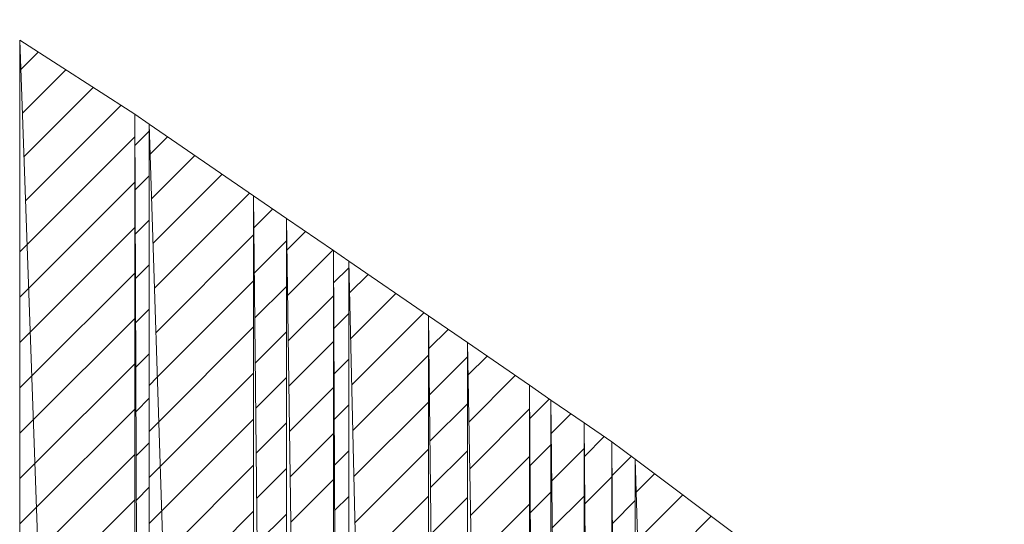
# Model space of a CAD drawing. Units: millimetres. Extents: x -10219 to 21880, y -5588 to 11962.
# Drawn here: x 1840 to 1841, y 2074 to 2075 of the extents above; entities that cross this region are included whole.
import ezdxf

# ---------------------------------------------------------------- set-up
doc = ezdxf.new("R2010")
doc.units = ezdxf.units.MM
doc.layers.add('标注', color=7, linetype='Continuous', true_color=0xffffff)
doc.styles.add('SimSun', font='simsun.ttc')
doc.dimstyles.get("Standard").update_dxf_attribs({"dimtxt": 0.18, "dimasz": 0.18, "dimexe": 0.18, "dimexo": 0.0625, "dimgap": 0.09, "dimtad": 0, "dimtih": 1, "dimtoh": 1, "dimdec": 4, "dimzin": 0, "dimdsep": 46, "dimtxsty": 'Standard', "dimcen": 0.09, "dimadec": 0, "dimazin": 0, "dimtfac": 1, "dimtdec": 4, "dimtofl": 0, "dimtmove": 0, "dimatfit": 3, "dimfxl": 1, "dimtolj": 1, "dimtzin": 0, "dimarcsym": 0})

# ---------------------------------------------------------------- blocks, each defined once
blk = doc.blocks.new('HATCH285')
at = {"color": 7, "lineweight": 13}
for p, q in [((1840.245069, 2074.365686), (1840.252497, 2074.373114)), ((1840.245069, 2074.319666), (1840.25409, 2074.328687)), ((1840.245069, 2074.273647), (1840.255682, 2074.28426)), ((1840.245069, 2074.227627), (1840.257275, 2074.239833)), ((1840.245069, 2074.181608), (1840.258867, 2074.195406)), ((1840.245069, 2074.135588), (1840.26046, 2074.150979)), ((1840.245069, 2074.089568), (1840.262052, 2074.106552))]:
    blk.add_line(p, q, dxfattribs=at)
blk = doc.blocks.new('HATCH287')
at = {"color": 7, "lineweight": 13}
for p, q in [((1840.246127, 2074.550822), (1840.263672, 2074.568368)), ((1840.247719, 2074.506395), (1840.291681, 2074.550357)), ((1840.249312, 2074.461968), (1840.319689, 2074.532345)), ((1840.250905, 2074.417541), (1840.347698, 2074.514334)), ((1840.252497, 2074.373114), (1840.361641, 2074.482258)), ((1840.25409, 2074.328687), (1840.361641, 2074.436238)), ((1840.255682, 2074.28426), (1840.361641, 2074.390219)), ((1840.257275, 2074.239833), (1840.361641, 2074.344199)), ((1840.258867, 2074.195406), (1840.361641, 2074.29818)), ((1840.26046, 2074.150979), (1840.361641, 2074.25216)), ((1840.262052, 2074.106552), (1840.361641, 2074.20614)), ((1840.263645, 2074.062125), (1840.361641, 2074.160121)), ((1840.265237, 2074.017698), (1840.361641, 2074.114101))]:
    blk.add_line(p, q, dxfattribs=at)
blk = doc.blocks.new('HATCH295')
at = {"color": 7, "lineweight": 13}
for p, q in [((1840.361788, 2074.473501), (1840.376333, 2074.488046)), ((1840.361994, 2074.428543), (1840.376333, 2074.442881)), ((1840.362201, 2074.383585), (1840.376333, 2074.397716)), ((1840.362408, 2074.338627), (1840.376333, 2074.352551)), ((1840.362615, 2074.293669), (1840.376333, 2074.307387)), ((1840.362822, 2074.248711), (1840.376333, 2074.262222)), ((1840.363029, 2074.203753), (1840.376333, 2074.217057)), ((1840.363235, 2074.158794), (1840.376333, 2074.171892)), ((1840.363442, 2074.113836), (1840.376333, 2074.126727))]:
    blk.add_line(p, q, dxfattribs=at)
blk = doc.blocks.new('HATCH299')
at = {"color": 7, "lineweight": 13}
for p, q in [((1840.376333, 2074.230126), (1840.384581, 2074.238374)), ((1840.376333, 2074.183388), (1840.386035, 2074.19309)), ((1840.376333, 2074.13665), (1840.387489, 2074.147806)), ((1840.376333, 2074.089912), (1840.388943, 2074.102522))]:
    blk.add_line(p, q, dxfattribs=at)
blk = doc.blocks.new('HATCH301')
at = {"color": 7, "lineweight": 13}
for p, q in [((1840.377312, 2074.464794), (1840.394987, 2074.48247)), ((1840.378766, 2074.41951), (1840.422697, 2074.463442)), ((1840.380219, 2074.374226), (1840.450407, 2074.444414)), ((1840.381673, 2074.328942), (1840.478117, 2074.425386)), ((1840.383127, 2074.283658), (1840.482383, 2074.382913)), ((1840.384581, 2074.238374), (1840.482383, 2074.336175)), ((1840.386035, 2074.19309), (1840.482383, 2074.289438)), ((1840.387489, 2074.147806), (1840.482383, 2074.2427)), ((1840.388943, 2074.102522), (1840.482383, 2074.195962)), ((1840.390396, 2074.057238), (1840.482383, 2074.149224)), ((1840.39185, 2074.011954), (1840.482383, 2074.102486))]:
    blk.add_line(p, q, dxfattribs=at)
blk = doc.blocks.new('HATCH307')
at = {"color": 7, "lineweight": 13}
for p, q in [((1840.482711, 2074.390159), (1840.501726, 2074.409174)), ((1840.483177, 2074.344407), (1840.515634, 2074.376865)), ((1840.483642, 2074.298656), (1840.515634, 2074.330648)), ((1840.484108, 2074.252905), (1840.515634, 2074.284431)), ((1840.484573, 2074.207153), (1840.515634, 2074.238214)), ((1840.485039, 2074.161402), (1840.515634, 2074.191997)), ((1840.485504, 2074.11565), (1840.515634, 2074.14578)), ((1840.48597, 2074.069899), (1840.515634, 2074.099564))]:
    blk.add_line(p, q, dxfattribs=at)
blk = doc.blocks.new('HATCH311')
at = {"color": 7, "lineweight": 13}
for p, q in [((1840.516101, 2074.367326), (1840.535059, 2074.386284)), ((1840.516766, 2074.321333), (1840.562721, 2074.367289)), ((1840.51743, 2074.275341), (1840.563296, 2074.321206)), ((1840.518095, 2074.229348), (1840.563296, 2074.274549)), ((1840.518759, 2074.183356), (1840.563296, 2074.227892)), ((1840.519424, 2074.137363), (1840.563296, 2074.181235)), ((1840.520088, 2074.091371), (1840.563296, 2074.134578))]:
    blk.add_line(p, q, dxfattribs=at)
blk = doc.blocks.new('HATCH315')
at = {"color": 7, "lineweight": 13}
for p, q in [((1840.563452, 2074.334134), (1840.578933, 2074.349616)), ((1840.563672, 2074.287915), (1840.578933, 2074.303177)), ((1840.563892, 2074.241696), (1840.578933, 2074.256737)), ((1840.564112, 2074.195477), (1840.578933, 2074.210298)), ((1840.564332, 2074.149257), (1840.578933, 2074.163859)), ((1840.564552, 2074.103038), (1840.578933, 2074.117419))]:
    blk.add_line(p, q, dxfattribs=at)
blk = doc.blocks.new('HATCH319')
at = {"color": 7, "lineweight": 13}
for p, q in [((1840.579703, 2074.324043), (1840.598429, 2074.342769)), ((1840.580819, 2074.277458), (1840.62671, 2074.323349)), ((1840.581936, 2074.230873), (1840.654991, 2074.303928)), ((1840.583052, 2074.184287), (1840.659742, 2074.260977)), ((1840.584168, 2074.137702), (1840.659742, 2074.213275)), ((1840.585285, 2074.091117), (1840.659742, 2074.165574)), ((1840.586401, 2074.044532), (1840.659742, 2074.117872))]:
    blk.add_line(p, q, dxfattribs=at)
blk = doc.blocks.new('HATCH323')
at = {"color": 7, "lineweight": 13}
for p, q in [((1840.660131, 2074.267515), (1840.679627, 2074.287011)), ((1840.660684, 2074.220476), (1840.699268, 2074.25906)), ((1840.661236, 2074.173437), (1840.699268, 2074.211468)), ((1840.661789, 2074.126398), (1840.699268, 2074.163877)), ((1840.662341, 2074.079358), (1840.699268, 2074.116285))]:
    blk.add_line(p, q, dxfattribs=at)
blk = doc.blocks.new('HATCH327')
at = {"color": 7, "lineweight": 13}
for p, q in [((1840.699878, 2074.240437), (1840.719247, 2074.259805)), ((1840.700753, 2074.193006), (1840.747886, 2074.240139)), ((1840.701628, 2074.145576), (1840.762273, 2074.20622)), ((1840.702503, 2074.098146), (1840.762273, 2074.157915)), ((1840.703378, 2074.050715), (1840.762273, 2074.10961))]:
    blk.add_line(p, q, dxfattribs=at)
blk = doc.blocks.new('HATCH331')
at = {"color": 7, "lineweight": 13}
for p, q in [((1840.76249, 2074.196439), (1840.782453, 2074.216402)), ((1840.762797, 2074.148681), (1840.784114, 2074.169997)), ((1840.763104, 2074.100923), (1840.784114, 2074.121932))]:
    blk.add_line(p, q, dxfattribs=at)
blk = doc.blocks.new('HATCH335')
at = {"color": 7, "lineweight": 13}
for p, q in [((1840.784446, 2074.181386), (1840.804395, 2074.201335)), ((1840.784916, 2074.13342), (1840.817698, 2074.166202)), ((1840.785386, 2074.085454), (1840.817698, 2074.117766))]:
    blk.add_line(p, q, dxfattribs=at)
blk = doc.blocks.new('HATCH339')
at = {"color": 7, "lineweight": 13}
for p, q in [((1840.817978, 2074.158108), (1840.838077, 2074.178206)), ((1840.818373, 2074.109905), (1840.84589, 2074.137421))]:
    blk.add_line(p, q, dxfattribs=at)
blk = doc.blocks.new('HATCH343')
at = {"color": 7, "lineweight": 13}
for p, q in [((1840.846125, 2074.138573), (1840.865631, 2074.158079)), ((1840.846457, 2074.090171), (1840.86955, 2074.113264))]:
    blk.add_line(p, q, dxfattribs=at)
blk = doc.blocks.new('HATCH347')
at = {"color": 7, "lineweight": 13}
for p, q in [((1840.870526, 2074.121952), (1840.889103, 2074.140528)), ((1840.871964, 2074.073071), (1840.917893, 2074.119)), ((1840.873401, 2074.024191), (1840.946682, 2074.097473))]:
    blk.add_line(p, q, dxfattribs=at)
blk = doc.blocks.new('_U0')
at = {"color": 6, "lineweight": 18}
for p, q in [((2604.035493, 2950.255079), (2931.825655, 2950.255079)), ((2915.825655, 2032.441732), (2915.825655, 2950.255079)), ((2604.535492, 2032.441732), (2931.825655, 2032.441732))]:
    blk.add_line(p, q, dxfattribs=at)
for points in [[(2915.825655, 2950.255079), (2920.112842, 2934.255094), (2911.538468, 2934.255063)], [(2915.825655, 2032.441732), (2911.538468, 2048.441716), (2920.112842, 2048.441747)]]:
    blk.add_solid(points, dxfattribs=at)
at = {"color": 6, "linetype": 'Continuous', "lineweight": 13, "insert": (2909.768766, 2427.865897), "char_height": 25, "attachment_point": 7, "rotation": 90, "line_spacing_factor": 1.176104, "style": 'SimSun'}
blk.add_mtext('\\fSimSun|b0|i0;\\W1.0000;917.81', dxfattribs=at)
blk = doc.blocks.new('_U2')
at = {"color": 6, "lineweight": 18}
for p, q in [((2597.962993, 2950.265079), (2992.72678, 2950.265079)), ((2976.72678, 2029.944005), (2976.72678, 2950.265079)), ((1965.543264, 2029.944005), (2992.72678, 2029.944005))]:
    blk.add_line(p, q, dxfattribs=at)
for points in [[(2976.72678, 2950.265079), (2981.013967, 2934.265094), (2972.439593, 2934.265063)], [(2976.72678, 2029.944005), (2972.439593, 2045.943989), (2981.013967, 2045.944021)]]:
    blk.add_solid(points, dxfattribs=at)
at = {"color": 6, "linetype": 'Continuous', "lineweight": 13, "insert": (2970.669891, 2437.598285), "char_height": 25, "attachment_point": 7, "rotation": 90, "line_spacing_factor": 1.176104, "style": 'SimSun'}
blk.add_mtext('\\fSimSun|b0|i0;\\W1.0000;920.3', dxfattribs=at)
blk = doc.blocks.new('_U6')
at = {"color": 4, "lineweight": 25}
for p, q in [((3731.437817, 2950.255079), (3631.474929, 2950.255079)), ((3639.474929, 2950.255079), (3639.474929, 2706.988805)), ((3682.044025, 2706.988805), (3631.474929, 2706.988805))]:
    blk.add_line(p, q, dxfattribs=at)
at = {"color": 4, "lineweight": 18}
for points in [[(3639.474929, 2950.255079), (3643.762116, 2934.255094), (3635.187742, 2934.255063)], [(3639.474929, 2706.988805), (3635.187742, 2722.988789), (3643.762116, 2722.988821)]]:
    blk.add_solid(points, dxfattribs=at)
at = {"color": 3, "linetype": 'Continuous', "lineweight": 13, "insert": (3632.691213, 2769.814934), "char_height": 28, "attachment_point": 7, "rotation": 90, "line_spacing_factor": 1.176104, "style": 'SimSun'}
blk.add_mtext('\\fSimSun|b0|i0;\\W1.0000;243.3', dxfattribs=at)
blk = doc.blocks.new('_U10')
at = {"layer": '标注', "color": 3, "lineweight": 18}
for p, q in [((4282.40711, 2075.386265), (4305.600258, 2075.386265)), ((4302.600258, 2043.386265), (4302.600258, 2075.386265)), ((4282.40711, 2043.386265), (4305.600258, 2043.386265))]:
    blk.add_line(p, q, dxfattribs=at)
for points in [[(4302.600258, 2075.386265), (4304.207953, 2069.38627), (4300.992563, 2069.386259)], [(4302.600258, 2043.386265), (4300.992563, 2049.386259), (4304.207953, 2049.38627)]]:
    blk.add_solid(points, dxfattribs=at)
at = {"layer": '标注', "color": 3, "linetype": 'Continuous', "lineweight": 13, "insert": (4300.662053, 2053.121464), "char_height": 8, "attachment_point": 7, "rotation": 90, "line_spacing_factor": 1.176104, "style": 'SimSun'}
blk.add_mtext('\\fSimSun|b0|i0;\\W1.0000;32', dxfattribs=at)
blk = doc.blocks.new('_U19')
at = {"color": 4, "lineweight": 25}
for p, q in [((3637.421799, 2032.363965), (3637.421799, 2202.263286)), ((3832.40711, 2080.716949), (3629.421799, 2080.716949)), ((3715.27411, 2032.363965), (3629.421799, 2032.363965))]:
    blk.add_line(p, q, dxfattribs=at)
at = {"color": 4, "lineweight": 18}
for points in [[(3637.421799, 2080.716949), (3641.708987, 2064.716965), (3633.134612, 2064.716934)], [(3637.421799, 2032.363965), (3633.134612, 2048.363949), (3641.708987, 2048.363981)]]:
    blk.add_solid(points, dxfattribs=at)
at = {"color": 3, "linetype": 'Continuous', "lineweight": 13, "insert": (3630.638083, 2107.976074), "char_height": 28, "attachment_point": 7, "rotation": 90, "line_spacing_factor": 1.176104, "style": 'SimSun'}
blk.add_mtext('\\fSimSun|b0|i0;\\W1.0000;48.4', dxfattribs=at)

msp = doc.modelspace()

# ---------------------------------------------------------------- hatches: boundary and pattern name
at = {"linetype": 'Continuous', "lineweight": 18}
h = msp.add_hatch(dxfattribs=at)
h.set_pattern_fill('ANSI31', color=35, scale=0.0062, angle=-44.977187, style=0)
h.paths.add_polyline_path([(1840.244961, 2074.5804), (1840.245069, 2071.459928), (1840.244961, 2071.459928)], flags=0)
h = msp.add_hatch(dxfattribs=at)
h.set_pattern_fill('ANSI31', color=35, scale=0.0062, angle=-44.977187, style=0)
h.paths.add_polyline_path([(1840.245069, 2071.459868), (1840.244961, 2074.580366), (1840.245069, 2074.580366)], flags=0)

# ---------------------------------------------------------------- linework, layer by layer
at = {"color": 7, "linetype": 'Continuous', "lineweight": 18}
for p, q in [((1840.245069, 2074.580331), (1840.361641, 2074.505368)), ((1840.361641, 2071.328342), (1840.245069, 2074.580331)), ((1840.245069, 2074.580331), (1840.361641, 2071.328342)), ((1840.245069, 2071.459868), (1840.245069, 2074.580331)), ((1840.361641, 2074.505368), (1840.376333, 2074.495279)), ((1840.376333, 2071.311766), (1840.361641, 2074.505368)), ((1840.361641, 2074.505368), (1840.376333, 2071.311766)), ((1840.361641, 2071.328342), (1840.361641, 2074.505368)), ((1840.361641, 2074.505368), (1840.361641, 2071.328342)), ((1840.376333, 2074.495279), (1840.482383, 2074.422456)), ((1840.482383, 2071.192112), (1840.376333, 2074.495279)), ((1840.376333, 2074.495279), (1840.482383, 2071.192112)), ((1840.376333, 2071.311766), (1840.376333, 2074.495279)), ((1840.376333, 2074.495279), (1840.376333, 2071.311766)), ((1840.482383, 2074.422456), (1840.515634, 2074.399623)), ((1840.515634, 2071.154595), (1840.482383, 2074.422456)), ((1840.482383, 2074.422456), (1840.515634, 2071.154595)), ((1840.482383, 2071.192112), (1840.482383, 2074.422456)), ((1840.482383, 2074.422456), (1840.482383, 2071.192112)), ((1840.515634, 2074.399623), (1840.563296, 2074.366894)), ((1840.563296, 2071.10082), (1840.515634, 2074.399623)), ((1840.515634, 2074.399623), (1840.563296, 2071.10082)), ((1840.515634, 2071.154595), (1840.515634, 2074.399623)), ((1840.515634, 2074.399623), (1840.515634, 2071.154595)), ((1840.563296, 2074.366894), (1840.578933, 2074.356156)), ((1840.578933, 2071.083176), (1840.563296, 2074.366894)), ((1840.563296, 2074.366894), (1840.578933, 2071.083176)), ((1840.563296, 2071.10082), (1840.563296, 2074.366894)), ((1840.563296, 2074.366894), (1840.563296, 2071.10082)), ((1840.578933, 2074.356156), (1840.659742, 2074.300666)), ((1840.659742, 2070.984106), (1840.578933, 2074.356156)), ((1840.578933, 2074.356156), (1840.659742, 2070.984106)), ((1840.578933, 2071.083176), (1840.578933, 2074.356156)), ((1840.578933, 2074.356156), (1840.578933, 2071.083176)), ((1840.659742, 2074.300666), (1840.699268, 2074.273524)), ((1840.699268, 2070.935648), (1840.659742, 2074.300666)), ((1840.659742, 2074.300666), (1840.699268, 2070.935648)), ((1840.659742, 2070.984106), (1840.659742, 2074.300666)), ((1840.659742, 2074.300666), (1840.659742, 2070.984106)), ((1840.699268, 2074.273524), (1840.762273, 2074.23026)), ((1840.762273, 2070.858405), (1840.699268, 2074.273524)), ((1840.699268, 2074.273524), (1840.762273, 2070.858405)), ((1840.699268, 2070.935648), (1840.699268, 2074.273524)), ((1840.699268, 2074.273524), (1840.699268, 2070.935648)), ((1840.762273, 2074.23026), (1840.784114, 2074.215262)), ((1840.784114, 2070.831628), (1840.762273, 2074.23026)), ((1840.762273, 2074.23026), (1840.784114, 2070.831628)), ((1840.762273, 2070.858405), (1840.762273, 2074.23026)), ((1840.762273, 2074.23026), (1840.762273, 2070.858405)), ((1840.784114, 2074.215262), (1840.817698, 2074.1922)), ((1840.817698, 2070.790454), (1840.784114, 2074.215262)), ((1840.784114, 2074.215262), (1840.817698, 2070.790454)), ((1840.784114, 2070.831628), (1840.784114, 2074.215262)), ((1840.784114, 2074.215262), (1840.784114, 2070.831628)), ((1840.817698, 2074.1922), (1840.84589, 2074.172841)), ((1840.84589, 2070.755891), (1840.817698, 2074.1922)), ((1840.817698, 2074.1922), (1840.84589, 2070.755891)), ((1840.817698, 2070.790454), (1840.817698, 2074.1922)), ((1840.817698, 2074.1922), (1840.817698, 2070.790454)), ((1840.84589, 2074.172841), (1840.86955, 2074.155149)), ((1840.86955, 2070.726884), (1840.84589, 2074.172841)), ((1840.84589, 2074.172841), (1840.86955, 2070.726884)), ((1840.84589, 2070.755891), (1840.84589, 2074.172841)), ((1840.84589, 2074.172841), (1840.84589, 2070.755891)), ((1840.86955, 2074.155149), (1840.974117, 2074.076958)), ((1840.974117, 2070.598687), (1840.86955, 2074.155149)), ((1840.86955, 2074.155149), (1840.974117, 2070.598687)), ((1840.86955, 2070.726884), (1840.86955, 2074.155149)), ((1840.86955, 2074.155149), (1840.86955, 2070.726884))]:
    msp.add_line(p, q, dxfattribs=at)

# ---------------------------------------------------------------- block references
for name in ['HATCH287', 'HATCH295', 'HATCH301', 'HATCH307', 'HATCH311', 'HATCH285', 'HATCH315', 'HATCH319', 'HATCH323', 'HATCH327', 'HATCH299', 'HATCH331', 'HATCH335', 'HATCH339', 'HATCH343', 'HATCH347']:
    msp.add_blockref(name, (0, 0), dxfattribs=at)

# ---------------------------------------------------------------- dimensions: what is measured, and where the dimension line sits
at = {"color": 6, "linetype": 'Continuous', "lineweight": 13}
dim = msp.add_linear_dim(base=(550.319513, 835.444491), p1=(1963.543264, 2029.944005), p2=(2595.962993, 2950.265079), angle=90, text='\\fSimSun|b0|i0;\\C6;920.3', dimstyle='Standard', override={"dimtxt": 25, "dimasz": 16, "dimexe": 16, "dimexo": 2, "dimgap": 12.5, "dimtad": 1, "dimtih": 0, "dimtoh": 0, "dimdec": 2, "dimlfac": 1, "dimzin": 8, "dimdsep": 46, "dimlunit": 2, "dimpost": '', "dimtxsty": 'SimSun', "dimsah": 1, "dimse1": 0, "dimse2": 0, "dimsd1": 0, "dimsd2": 0, "dimclrd": 6, "dimclre": 6, "dimclrt": 6, "dimtol": 0, "dimtm": -0.1, "dimtfac": 0.14, "dimtdec": 2, "dimtofl": 1, "dimtmove": 0, "dimtzin": 8, "dimlwd": 18, "dimlwe": 18}, dxfattribs=at)
dim.commit()
dim.dimension.update_dxf_attribs({"geometry": '_U2', "text_midpoint": (2976.72678, 2490.104542), "dimtype": 160})
dim = msp.add_linear_dim(base=(-5473.776976, -3356.524724), p1=(2602.535492, 2032.441732), p2=(2602.035493, 2950.255079), angle=90, dimstyle='Standard', override={"dimtxt": 25, "dimasz": 16, "dimexe": 16, "dimexo": 2, "dimgap": 12.5, "dimtad": 1, "dimtih": 0, "dimtoh": 0, "dimdec": 2, "dimlfac": 1, "dimzin": 8, "dimdsep": 46, "dimlunit": 2, "dimtxsty": 'SimSun', "dimsah": 1, "dimse1": 0, "dimse2": 0, "dimsd1": 0, "dimsd2": 0, "dimclrd": 6, "dimclre": 6, "dimclrt": 6, "dimtol": 0, "dimtm": -0.1, "dimtfac": 0.14, "dimtdec": 2, "dimtofl": 1, "dimtmove": 0, "dimtzin": 8, "dimlwd": 18, "dimlwe": 18}, dxfattribs=at)
dim.commit()
dim.dimension.update_dxf_attribs({"geometry": '_U0', "text_midpoint": (2915.825655, 2491.348405), "dimtype": 160})
at = {"color": 3, "linetype": 'Continuous', "lineweight": 13}
for base, p1, p2, picture, middle in [((-3673.70523, -3099.636207), (3743.437817, 2950.255079), (3694.044025, 2706.988805), '_U6', (3639.474929, 2828.621942)), ((-10218.897985, -5587.555804), (3727.27411, 2032.363965), (3844.40711, 2080.716949), '_U19', (3637.421799, 2154.48968))]:
    dim = msp.add_linear_dim(base=base, p1=p1, p2=p2, angle=90, dimstyle='Standard', override={"dimtxt": 28, "dimasz": 16, "dimexe": 8, "dimexo": 12, "dimgap": 14, "dimtad": 1, "dimtih": 0, "dimtoh": 0, "dimdec": 1, "dimlfac": 1, "dimdsep": 46, "dimlunit": 2, "dimtxsty": 'SimSun', "dimsah": 1, "dimse1": 0, "dimse2": 0, "dimsd1": 0, "dimsd2": 0, "dimclrd": 4, "dimclre": 4, "dimclrt": 3, "dimtol": 0, "dimtm": -0.1, "dimtfac": 0.125, "dimtdec": 2, "dimtofl": 1, "dimtmove": 0, "dimlwd": 25, "dimlwe": 25}, dxfattribs=at)
    dim.commit()
    dim.dimension.update_dxf_attribs({"geometry": picture, "text_midpoint": middle, "dimtype": 160})
at = {"layer": '标注', "color": 3, "linetype": 'Continuous', "lineweight": 13}
dim = msp.add_linear_dim(base=(-7144.707191, -3377.156617), p1=(4282.40711, 2043.386265), p2=(4282.40711, 2075.386265), angle=90, dimstyle='Standard', override={"dimtxt": 8, "dimasz": 6, "dimexe": 3, "dimexo": 0, "dimgap": 4, "dimtad": 1, "dimtih": 0, "dimtoh": 0, "dimdec": 1, "dimlfac": 1, "dimzin": 8, "dimdsep": 46, "dimlunit": 2, "dimtxsty": 'SimSun', "dimsah": 1, "dimse1": 0, "dimse2": 0, "dimsd1": 0, "dimsd2": 0, "dimclrd": 3, "dimclre": 3, "dimclrt": 3, "dimtol": 0, "dimtm": -0.1, "dimtfac": 0.4375, "dimtdec": 2, "dimtofl": 1, "dimtmove": 0, "dimtzin": 8, "dimlwd": 18, "dimlwe": 18}, dxfattribs=at)
dim.commit()
dim.dimension.update_dxf_attribs({"geometry": '_U10', "text_midpoint": (4302.600258, 2059.386265), "dimtype": 160})

doc.saveas('drawing.dxf')
